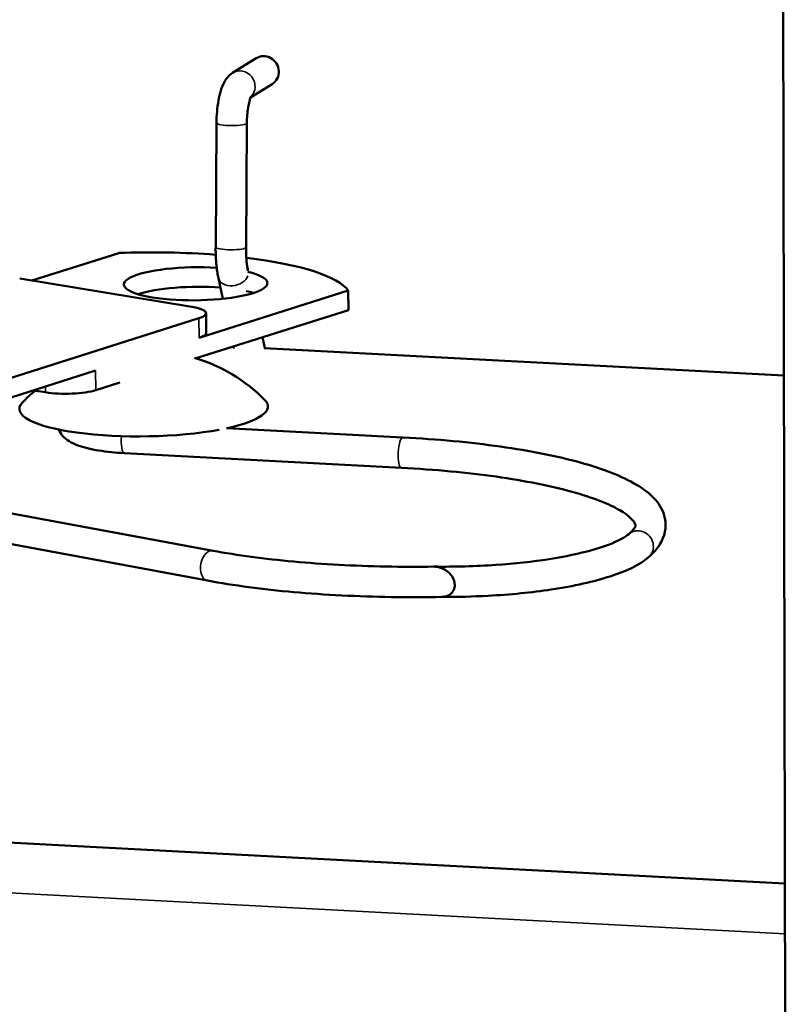
# Model space of a CAD drawing. Units: inches. Extents: x 0.4 to 50.6, y 0.4 to 32.6.
# Drawn here: x 37.7 to 39.1, y 16.4 to 18.1 of the extents above; entities that cross this region are included whole.
import ezdxf

# ---------------------------------------------------------------- set-up
doc = ezdxf.new("R2010")
doc.units = ezdxf.units.IN
doc.header["$LTSCALE"] = 3
doc.header["$MEASUREMENT"] = 0
doc.layers.add('Visible (ANSI)', color=7, linetype='Continuous', lineweight=50)
doc.layers.add('Visible Narrow (ANSI)', color=7, linetype='Continuous', lineweight=35)

msp = doc.modelspace()

# ---------------------------------------------------------------- linework, layer by layer
at = {"layer": 'Visible (ANSI)'}
for p, q in [((39.0365, 20.3593), (39.0527, 11.5011)), ((38.081, 18.0242), (38.1223, 18.0499)), ((38.1127, 17.9816), (38.1502, 18.0048)), ((38.0518, 17.7207), (38.0532, 17.937)), ((38.1048, 17.7204), (38.1062, 17.9367)), ((37.7316, 17.6625), (37.8831, 17.7105)), ((38.0102, 17.6169), (37.7105, 17.6659)), ((38.0644, 17.6307), (38.0565, 17.6668)), ((38.023, 17.5627), (38.2828, 17.6451)), ((38.1165, 17.6404), (38.1163, 17.6414)), ((38.2832, 17.6111), (38.2828, 17.6451)), ((38.0181, 17.527), (38.2832, 17.6111)), ((38.0355, 17.5716), (38.0352, 17.6056)), ((38.0226, 17.5968), (37.5826, 17.4572)), ((38.1374, 17.5449), (38.1333, 17.5636)), ((38.0832, 17.5444), (38.0826, 17.5475)), ((38.1362, 17.5449), (39.0417, 17.4971)), ((37.5829, 17.4232), (37.8427, 17.5056)), ((37.8431, 17.4715), (37.8849, 17.4848)), ((37.7556, 17.4678), (37.7345, 17.4712)), ((38.0707, 17.4055), (38.378, 17.3892)), ((37.8928, 17.3618), (38.3752, 17.3363)), ((38.0473, 17.1918), (37.4785, 17.2972)), ((38.0377, 17.1397), (37.5752, 17.2254)), ((39.0433, 16.6119), (37.0793, 16.7157))]:
    msp.add_line(p, q, dxfattribs=at)
for start, end in [(44.9459, 72.9516), (130.3307, 136.2566)]:
    msp.add_arc((37.9285, 17.2456), 0.2954, start, end, dxfattribs=at)
for centre, major_axis, ratio, start_param, end_param in [((38.1363, 18.0273), (0.014, -0.0225), 0.951116, 0, 3.141593), ((37.9253, 17.6278), (-0.3625, -0.0038), 0.230876, 4.353026, 4.82647), ((38.0169, 17.6569), (0.125, 0.0013), 0.230876, 1.270524, 7.038889), ((37.9253, 17.6278), (0.3625, 0.0038), 0.230876, 0.162852, 1.048872), ((38.0172, 17.6228), (-0.125, -0.0013), 0.230876, 4.35996, 5.652121), ((38.0172, 17.6228), (-0.125, -0.0013), 0.230876, 3.772657, 3.931244), ((37.9727, 17.605), (0.0625, 0.0007), 0.230876, 5.636254, 7.20705), ((37.973, 17.5709), (0.0625, 0.0007), 0.230876, 5.636254, 6.283185), ((37.7931, 17.4797), (0.0625, 0.0007), 0.230876, 4.065457, 5.636254), ((37.9264, 17.441), (-0.2165, -0.0023), 0.230876, 6.061249, 8.50583), ((37.9264, 17.441), (0.2165, 0.0023), 0.230876, 5.445896, 6.505122)]:
    msp.add_ellipse(centre, major_axis=major_axis, ratio=ratio, start_param=start_param, end_param=end_param, dxfattribs=at)
for points, knots in [([(38.0532, 17.937), (38.0533, 17.9436), (38.0536, 17.9503), (38.0547, 17.9634), (38.0556, 17.9699), (38.0578, 17.9821), (38.0591, 17.988), (38.0624, 17.9988), (38.0643, 18.0039), (38.0685, 18.0114), (38.07, 18.0139), (38.0743, 18.0191), (38.077, 18.0218), (38.081, 18.0242)], [1.570796, 1.570796, 1.570796, 1.570796, 1.884956, 1.884956, 2.199115, 2.199115, 2.513274, 2.513274, 2.827433, 2.827433, 2.984513, 2.984513, 3.141593, 3.141593, 3.141593, 3.141593]), ([(38.1062, 17.9367), (38.1062, 17.9412), (38.1064, 17.9459), (38.1072, 17.9552), (38.1077, 17.9597), (38.109, 17.9679), (38.1098, 17.9715), (38.1112, 17.9773), (38.112, 17.9796), (38.113, 17.9824), (38.1134, 17.9832), (38.1136, 17.9835), (38.1136, 17.9835), (38.1136, 17.9835)], [1.570796, 1.570796, 1.570796, 1.570796, 1.851793, 1.851793, 2.13443, 2.13443, 2.405179, 2.405179, 2.645061, 2.645061, 2.832223, 2.832223, 2.866858, 2.866858, 2.866858, 2.866858]), ([(38.0565, 17.6668), (38.0558, 17.6699), (38.0552, 17.6732), (38.0542, 17.6798), (38.0537, 17.6833), (38.053, 17.6904), (38.0527, 17.694), (38.0522, 17.7014), (38.052, 17.7052), (38.0518, 17.7129), (38.0517, 17.7168), (38.0518, 17.7207)], [0.9309935, 0.9309935, 0.9309935, 0.9309935, 1.0589541, 1.0589541, 1.1869146, 1.1869146, 1.3148752, 1.3148752, 1.4428358, 1.4428358, 1.5707963, 1.5707963, 1.5707963, 1.5707963]), ([(38.108, 17.6793), (38.1077, 17.681), (38.1074, 17.6828), (38.1067, 17.6872), (38.1063, 17.6898), (38.1057, 17.6953), (38.1055, 17.6982), (38.1051, 17.7042), (38.1049, 17.7073), (38.1048, 17.7138), (38.1047, 17.7171), (38.1048, 17.7204)], [0.9557002, 0.9557002, 0.9557002, 0.9557002, 1.0589541, 1.0589541, 1.1869146, 1.1869146, 1.3148752, 1.3148752, 1.4428358, 1.4428358, 1.5707963, 1.5707963, 1.5707963, 1.5707963]), ([(37.7784, 17.4031), (37.7801, 17.3987), (37.7825, 17.3951), (37.7887, 17.3879), (37.7927, 17.3849), (37.8062, 17.3767), (37.8164, 17.3733), (37.8408, 17.3673), (37.8549, 17.3651), (37.8775, 17.3628), (37.8851, 17.3622), (37.8928, 17.3618)], [6.636046, 6.636046, 6.636046, 6.636046, 6.742895, 6.742895, 6.905725, 6.905725, 7.284975, 7.284975, 7.670938, 7.670938, 7.853982, 7.853982, 7.853982, 7.853982]), ([(38.378, 17.3892), (38.4379, 17.3861), (38.4954, 17.3807), (38.5999, 17.3659), (38.647, 17.3566), (38.7269, 17.3344), (38.7596, 17.3218), (38.8096, 17.2919), (38.829, 17.2739), (38.8377, 17.2329), (38.8338, 17.2162), (38.8205, 17.1947), (38.8137, 17.1873), (38.8059, 17.1806)], [1.570796, 1.570796, 1.570796, 1.570796, 1.884956, 1.884956, 2.199115, 2.199115, 2.513274, 2.513274, 2.827433, 2.827433, 3.019065, 3.019065, 3.141593, 3.141593, 3.141593, 3.141593]), ([(38.3752, 17.3363), (38.4338, 17.3332), (38.4897, 17.328), (38.5906, 17.3137), (38.6356, 17.3047), (38.7084, 17.2845), (38.7369, 17.2733), (38.7724, 17.2526), (38.7803, 17.2432), (38.7839, 17.2347), (38.7849, 17.2346), (38.7748, 17.2239), (38.7732, 17.2224), (38.7713, 17.2208)], [1.570796, 1.570796, 1.570796, 1.570796, 1.884956, 1.884956, 2.198512, 2.198512, 2.503002, 2.503002, 2.77851, 2.77851, 3.09267, 3.09267, 3.141593, 3.141593, 3.141593, 3.141593]), ([(38.4323, 17.1641), (38.4681, 17.1637), (38.505, 17.1647), (38.5725, 17.1693), (38.6043, 17.1728), (38.6606, 17.1816), (38.6859, 17.1869), (38.7284, 17.1988), (38.746, 17.2056), (38.7638, 17.2151), (38.7684, 17.2183), (38.7713, 17.2208)], [0, 0, 0, 0, 0.274026, 0.274026, 0.5319, 0.5319, 0.786, 0.786, 1.046515, 1.046515, 1.181046, 1.181046, 1.181046, 1.181046]), ([(38.4314, 17.1641), (38.4035, 17.1637), (38.3757, 17.1638), (38.3204, 17.1649), (38.293, 17.1658), (38.2394, 17.1687), (38.2131, 17.1706), (38.1623, 17.1753), (38.1377, 17.178), (38.0907, 17.1843), (38.0683, 17.1879), (38.0473, 17.1918)], [4.4287173, 4.4287173, 4.4287173, 4.4287173, 4.5727181, 4.5727181, 4.7167189, 4.7167189, 4.8607197, 4.8607197, 5.0047205, 5.0047205, 5.1487213, 5.1487213, 5.1487213, 5.1487213]), ([(38.8059, 17.1806), (38.7898, 17.1668), (38.7676, 17.1564), (38.711, 17.138), (38.6758, 17.1301), (38.6026, 17.1191), (38.5649, 17.1154), (38.4999, 17.1119), (38.4725, 17.1112), (38.4455, 17.1113)], [0, 0, 0, 0, 0.351593, 0.351593, 0.700598, 0.700598, 0.998754, 0.998754, 1.204573, 1.204573, 1.204573, 1.204573]), ([(38.4682, 17.1322), (38.4682, 17.1351), (38.4675, 17.1385), (38.4652, 17.1444), (38.4631, 17.1479), (38.4583, 17.1536), (38.4547, 17.1566), (38.4475, 17.1609), (38.4426, 17.1627), (38.4384, 17.1635)], [0, 0, 0, 0, 0.0220553, 0.0220553, 0.0486925, 0.0486925, 0.0822495, 0.0822495, 0.1237857, 0.1237857, 0.1237857, 0.1237857]), ([(38.4459, 17.1113), (38.4166, 17.1108), (38.3871, 17.1107), (38.3288, 17.1116), (38.2998, 17.1125), (38.2429, 17.1154), (38.215, 17.1173), (38.1609, 17.1221), (38.1346, 17.125), (38.0844, 17.1317), (38.0603, 17.1355), (38.0377, 17.1397)], [4.4054717, 4.4054717, 4.4054717, 4.4054717, 4.5541216, 4.5541216, 4.7027715, 4.7027715, 4.8514215, 4.8514215, 5.0000714, 5.0000714, 5.1487213, 5.1487213, 5.1487213, 5.1487213]), ([(38.4459, 17.1114), (38.448, 17.1114), (38.4501, 17.1117), (38.4552, 17.1129), (38.4588, 17.1145), (38.4634, 17.1185), (38.4655, 17.1211), (38.4676, 17.1263), (38.4682, 17.1294), (38.4682, 17.1322)], [0.4014117, 0.4014117, 0.4014117, 0.4014117, 0.4211319, 0.4211319, 0.4546889, 0.4546889, 0.4813261, 0.4813261, 0.5033814, 0.5033814, 0.5033814, 0.5033814])]:
    msp.add_open_spline(points, degree=3, knots=knots, dxfattribs=at)
for points in [[(38.0749, 17.4053), (38.075, 17.4056), (38.0751, 17.4059), (38.0752, 17.4062)], [(38.4384, 17.1635), (38.4362, 17.1639), (38.4338, 17.1641), (38.4314, 17.1641)]]:
    msp.add_open_spline(points, degree=3, dxfattribs=at)
at = {"layer": 'Visible Narrow (ANSI)'}
for p, q in [((38.0226, 17.5968), (38.023, 17.5627)), ((37.8431, 17.4715), (37.8427, 17.5056)), ((37.7555, 17.4779), (37.7556, 17.4678)), ((39.0435, 16.5245), (37.0561, 16.6296))]:
    msp.add_line(p, q, dxfattribs=at)
for centre, major_axis, ratio, start_param, end_param in [((38.0949, 18.0017), (0.014, -0.0225), 0.951116, 0.215559, 3.141593), ((38.0797, 17.9369), (0.0265, -0.0002), 0.170308, 3.141593, 6.283185), ((38.0783, 17.7206), (0.0265, -0.0002), 0.170308, 3.141593, 6.283185), ((38.0824, 17.6725), (0.0259, 0.0057), 0.704475, 3.141593, 5.896081), ((37.8942, 17.3883), (-0.0014, -0.0265), 0.25763, 4.605125, 6.283185), ((38.3766, 17.3628), (-0.0014, -0.0265), 0.25763, 3.141593, 6.283185), ((38.7886, 17.2007), (0.0173, -0.0201), 0.938255, 0, 3.141593), ((38.0425, 17.1657), (0.0048, 0.0261), 0.630016, 0, 3.141593)]:
    msp.add_ellipse(centre, major_axis=major_axis, ratio=ratio, start_param=start_param, end_param=end_param, dxfattribs=at)

doc.saveas('drawing.dxf')
